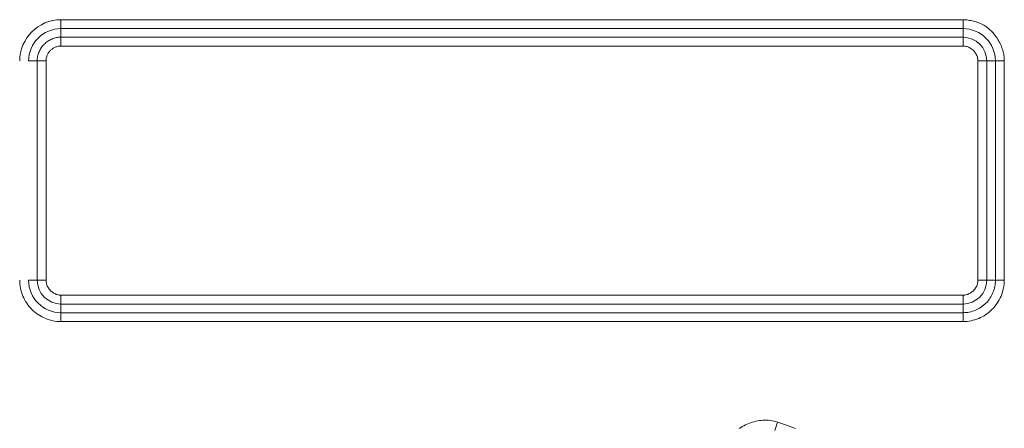
# Model space of a CAD drawing. Units: inches. Extents: x -119 to 144, y -137 to 39.
# Drawn here: x 106 to 109, y 19 to 20 of the extents above; entities that cross this region are included whole.
import ezdxf

# ---------------------------------------------------------------- set-up
doc = ezdxf.new("R2010")
doc.units = ezdxf.units.IN
doc.header["$MEASUREMENT"] = 0
doc.layers.add('Unnamed [1]', color=7, linetype='Continuous', lineweight=0)

msp = doc.modelspace()

# ---------------------------------------------------------------- linework, layer by layer
at = {"layer": 'Unnamed [1]', "color": 18, "linetype": 'Continuous', "lineweight": 0, "true_color": 0x000000}
for p, q in [((106.35924, 20.01124), (108.82089, 20.01124)), ((106.35924, 20.01124), (106.35924, 19.98709)), ((108.82089, 20.01124), (108.82089, 19.98709)), ((106.35924, 19.98709), (106.35924, 19.96353)), ((106.35924, 19.98709), (108.82089, 19.98709)), ((108.82089, 19.96353), (108.82089, 19.98709)), ((106.35924, 19.96353), (106.35924, 19.9546)), ((106.35924, 19.96353), (108.82089, 19.96353)), ((106.35924, 19.9546), (106.35924, 19.93938)), ((106.35924, 19.93938), (108.82089, 19.93938)), ((108.82089, 19.96353), (108.82089, 19.9546)), ((108.82089, 19.9546), (108.82089, 19.93938)), ((106.27071, 19.89856), (106.29427, 19.89856)), ((106.29427, 19.89856), (106.3032, 19.89856)), ((106.29427, 19.30012), (106.29427, 19.89856)), ((106.3032, 19.89856), (106.31842, 19.89856)), ((106.31842, 19.30012), (106.31842, 19.89856)), ((108.86171, 19.30012), (108.86171, 19.89856)), ((108.87693, 19.89856), (108.86171, 19.89856)), ((108.88586, 19.89856), (108.87693, 19.89856)), ((108.88586, 19.30012), (108.88586, 19.89856)), ((108.88586, 19.89856), (108.90942, 19.89856)), ((108.90942, 19.89856), (108.90942, 19.30012)), ((108.93357, 19.89856), (108.90942, 19.89856)), ((108.93357, 19.89856), (108.93357, 19.30012)), ((106.29427, 19.30012), (106.27071, 19.30012)), ((106.29427, 19.30012), (106.3032, 19.30012)), ((106.3032, 19.30012), (106.31842, 19.30012)), ((108.87693, 19.30012), (108.86171, 19.30012)), ((108.88586, 19.30012), (108.87693, 19.30012)), ((108.88586, 19.30012), (108.90942, 19.30012)), ((108.93357, 19.30012), (108.90942, 19.30012)), ((106.35924, 19.2593), (108.82089, 19.2593)), ((106.35924, 19.24408), (106.35924, 19.2593)), ((106.35924, 19.23515), (106.35924, 19.24408)), ((108.82089, 19.24408), (108.82089, 19.2593)), ((108.82089, 19.23515), (108.82089, 19.24408)), ((106.35924, 19.23515), (108.82089, 19.23515)), ((106.35924, 19.23515), (106.35924, 19.21159)), ((108.82089, 19.23515), (108.82089, 19.21159)), ((108.82089, 19.21159), (106.35924, 19.21159)), ((106.35924, 19.18744), (106.35924, 19.21159)), ((108.82089, 19.18744), (106.35924, 19.18744)), ((108.82089, 19.18744), (108.82089, 19.21159)), ((108.31481, 18.91321), (108.30707, 18.89034))]:
    msp.add_line(p, q, dxfattribs=at)
at = {"layer": 'Unnamed [1]', "color": 18, "linetype": 'Continuous', "lineweight": 0, "true_color": 0x000000, "extrusion": (0, 0, -1)}
for points in [[(-108.93357, 19.89856), (-108.9335, 19.90224), (-108.9333, 19.9059), (-108.93297, 19.90954), (-108.93252, 19.91317), (-108.93194, 19.91677), (-108.93124, 19.92036), (-108.93042, 19.92391), (-108.92948, 19.92744), (-108.92842, 19.93094), (-108.92726, 19.9344), (-108.92598, 19.93783), (-108.92459, 19.94122), (-108.92309, 19.94456), (-108.92149, 19.94786), (-108.91979, 19.95111), (-108.91799, 19.95431), (-108.9161, 19.95746), (-108.9141, 19.96055), (-108.91202, 19.96358), (-108.90984, 19.96655), (-108.90758, 19.96946), (-108.90523, 19.9723), (-108.90279, 19.97507), (-108.90028, 19.97777), (-108.89768, 19.98039), (-108.89501, 19.98293), (-108.89227, 19.9854), (-108.88945, 19.98778), (-108.88656, 19.99007), (-108.88361, 19.99228), (-108.88056, 19.99436), (-108.8774, 19.99628), (-108.87414, 19.99806), (-108.87079, 19.9997), (-108.86737, 20.00121), (-108.86389, 20.0026), (-108.86035, 20.00386), (-108.85678, 20.00502), (-108.85319, 20.00607), (-108.84959, 20.00703), (-108.84599, 20.0079), (-108.8424, 20.00869), (-108.83883, 20.0094), (-108.83527, 20.01002), (-108.83172, 20.01053), (-108.82814, 20.01091), (-108.82454, 20.01116), (-108.82089, 20.01124)], [(-108.86171, 19.89856), (-108.86161, 19.90121), (-108.86131, 19.90384), (-108.86083, 19.90643), (-108.86016, 19.90898), (-108.85932, 19.91148), (-108.85832, 19.91392), (-108.85716, 19.9163), (-108.85585, 19.9186), (-108.8544, 19.92083), (-108.85282, 19.92297), (-108.85111, 19.92501), (-108.84928, 19.92695), (-108.84734, 19.92878), (-108.84529, 19.93049), (-108.84316, 19.93208), (-108.84093, 19.93353), (-108.83862, 19.93484), (-108.83624, 19.936), (-108.8338, 19.937), (-108.8313, 19.93784), (-108.82875, 19.9385), (-108.82616, 19.93898), (-108.82354, 19.93928), (-108.82089, 19.93938)], [(-108.31481, 18.91321), (-108.31004, 18.91468), (-108.30521, 18.91591), (-108.30031, 18.91688), (-108.29537, 18.91762), (-108.2904, 18.91812), (-108.28539, 18.91838), (-108.28038, 18.91843), (-108.27535, 18.91825), (-108.27034, 18.91785), (-108.26534, 18.91725), (-108.26036, 18.91643), (-108.25542, 18.91542), (-108.25052, 18.91421), (-108.24569, 18.91282), (-108.24092, 18.91123), (-108.23622, 18.90947), (-108.23162, 18.90753), (-108.22711, 18.90542), (-108.22271, 18.90315), (-108.21843, 18.90071), (-108.21427, 18.89809), (-108.21025, 18.89525)]]:
    msp.add_lwpolyline(points, dxfattribs=at)
at = {"layer": 'Unnamed [1]', "color": 18, "linetype": 'Continuous', "lineweight": 0, "true_color": 0x000000}
for points in [[(106.35924, 19.96353), (106.35606, 19.96345), (106.35289, 19.9632), (106.34974, 19.96279), (106.34661, 19.96222), (106.34351, 19.9615), (106.34045, 19.96063), (106.33743, 19.95961), (106.33446, 19.95844), (106.33155, 19.95714), (106.32871, 19.95569), (106.32594, 19.95412), (106.32325, 19.95241), (106.32064, 19.95058), (106.31813, 19.94862), (106.31572, 19.94655), (106.31341, 19.94435), (106.31122, 19.94205), (106.30915, 19.93964), (106.30719, 19.93713), (106.30536, 19.93452), (106.30366, 19.93184), (106.30208, 19.92907), (106.30065, 19.92623), (106.29934, 19.92332), (106.29818, 19.92036), (106.29717, 19.91735), (106.2963, 19.91429), (106.29558, 19.91119), (106.29501, 19.90806), (106.2946, 19.90491), (106.29436, 19.90174), (106.29427, 19.89856)], [(106.35924, 19.93938), (106.35724, 19.93933), (106.35525, 19.93917), (106.35327, 19.93891), (106.35131, 19.93856), (106.34936, 19.9381), (106.34744, 19.93755), (106.34554, 19.93691), (106.34368, 19.93618), (106.34185, 19.93536), (106.34006, 19.93445), (106.33832, 19.93346), (106.33663, 19.93238), (106.33499, 19.93123), (106.33341, 19.93), (106.3319, 19.92869), (106.33045, 19.92732), (106.32907, 19.92587), (106.32776, 19.92435), (106.32654, 19.92277), (106.32539, 19.92114), (106.32432, 19.91945), (106.32333, 19.91771), (106.32242, 19.91593), (106.32161, 19.9141), (106.32088, 19.91224), (106.32024, 19.91035), (106.31969, 19.90843), (106.31924, 19.90649), (106.31888, 19.90452), (106.31863, 19.90255), (106.31847, 19.90056), (106.31842, 19.89856)], [(106.24656, 19.30012), (106.2467, 19.2946), (106.24713, 19.2891), (106.24783, 19.28363), (106.24881, 19.27821), (106.25005, 19.27283), (106.25156, 19.26752), (106.25331, 19.26229), (106.25532, 19.25715), (106.25757, 19.2521), (106.26006, 19.24718), (106.26278, 19.24237), (106.26573, 19.23771), (106.2689, 19.23319), (106.27229, 19.22883), (106.27588, 19.22465), (106.27969, 19.22065), (106.28369, 19.21685), (106.28787, 19.21325), (106.29223, 19.20986), (106.29675, 19.20668), (106.30143, 19.20373), (106.30624, 19.201), (106.31118, 19.1985), (106.31623, 19.19624), (106.32138, 19.19423), (106.32662, 19.19246), (106.33193, 19.19095), (106.33731, 19.1897), (106.34275, 19.18872), (106.34822, 19.18801), (106.35372, 19.18758), (106.35924, 19.18744)], [(106.31842, 19.30012), (106.31852, 19.29747), (106.31882, 19.29484), (106.3193, 19.29225), (106.31997, 19.2897), (106.3208, 19.2872), (106.32181, 19.28476), (106.32297, 19.28238), (106.32427, 19.28008), (106.32572, 19.27785), (106.32731, 19.27571), (106.32902, 19.27367), (106.33085, 19.27173), (106.33279, 19.2699), (106.33483, 19.26819), (106.33697, 19.2666), (106.3392, 19.26515), (106.3415, 19.26384), (106.34388, 19.26268), (106.34633, 19.26168), (106.34883, 19.26084), (106.35137, 19.26018), (106.35396, 19.2597), (106.35659, 19.2594), (106.35924, 19.2593)], [(108.82089, 19.2593), (108.82354, 19.2594), (108.82616, 19.2597), (108.82875, 19.26018), (108.8313, 19.26084), (108.8338, 19.26168), (108.83624, 19.26268), (108.83862, 19.26384), (108.84093, 19.26515), (108.84316, 19.2666), (108.84529, 19.26819), (108.84734, 19.2699), (108.84928, 19.27173), (108.85111, 19.27367), (108.85282, 19.27571), (108.8544, 19.27785), (108.85585, 19.28008), (108.85716, 19.28238), (108.85832, 19.28476), (108.85932, 19.2872), (108.86016, 19.2897), (108.86083, 19.29225), (108.86131, 19.29484), (108.86161, 19.29747), (108.86171, 19.30012)], [(108.82089, 19.21159), (108.82522, 19.2117), (108.82954, 19.21203), (108.83384, 19.21259), (108.83811, 19.21335), (108.84234, 19.21433), (108.84652, 19.2155), (108.85063, 19.21688), (108.85468, 19.21846), (108.85865, 19.22023), (108.86253, 19.22218), (108.86631, 19.22432), (108.86998, 19.22663), (108.87354, 19.22912), (108.87697, 19.23178), (108.88026, 19.23461), (108.8834, 19.2376), (108.88639, 19.24074), (108.88921, 19.24403), (108.89187, 19.24746), (108.89436, 19.25101), (108.89668, 19.25469), (108.89882, 19.25847), (108.90077, 19.26235), (108.90254, 19.26632), (108.90412, 19.27037), (108.9055, 19.27449), (108.90668, 19.27866), (108.90765, 19.28289), (108.90842, 19.28716), (108.90897, 19.29146), (108.90931, 19.29578), (108.90942, 19.30012)], [(108.82089, 19.18744), (108.8264, 19.18758), (108.83188, 19.18799), (108.83733, 19.18868), (108.84273, 19.18963), (108.84808, 19.19084), (108.85335, 19.19231), (108.85855, 19.19403), (108.86366, 19.196), (108.86866, 19.19821), (108.87356, 19.20066), (108.87833, 19.20335), (108.88297, 19.20627), (108.88746, 19.20941), (108.8918, 19.21278), (108.89597, 19.21637), (108.89997, 19.22016), (108.90377, 19.22417), (108.90739, 19.22837), (108.9108, 19.23275), (108.914, 19.2373), (108.91698, 19.242), (108.91974, 19.24685), (108.92228, 19.25182), (108.92457, 19.25691), (108.92662, 19.2621), (108.92842, 19.26738), (108.92997, 19.27273), (108.93124, 19.27814), (108.93225, 19.2836), (108.93298, 19.28909), (108.93342, 19.2946), (108.93357, 19.30012)], [(108.36343, 18.89576), (108.3392, 18.90472), (108.31481, 18.91321)]]:
    msp.add_lwpolyline(points, dxfattribs=at)
for centre, radius, start, end in [((106.35982, 19.89798), 0.11326, 90.29564, 179.70437), ((106.35953, 19.89827), 0.08882, 90.18818, 179.81182), ((108.8206, 19.89828), 0.08882, 0.18536, 89.81464), ((108.82036, 19.89803), 0.0655, 0.46598, 89.53403), ((106.35946, 19.30034), 0.08876, 180.14638, 269.85362), ((106.35977, 19.30065), 0.0655, 180.46621, 269.5338), ((108.82036, 19.30065), 0.0655, 270.46597, 359.53403)]:
    msp.add_arc(centre, radius, start, end, dxfattribs=at)

doc.saveas('drawing.dxf')
